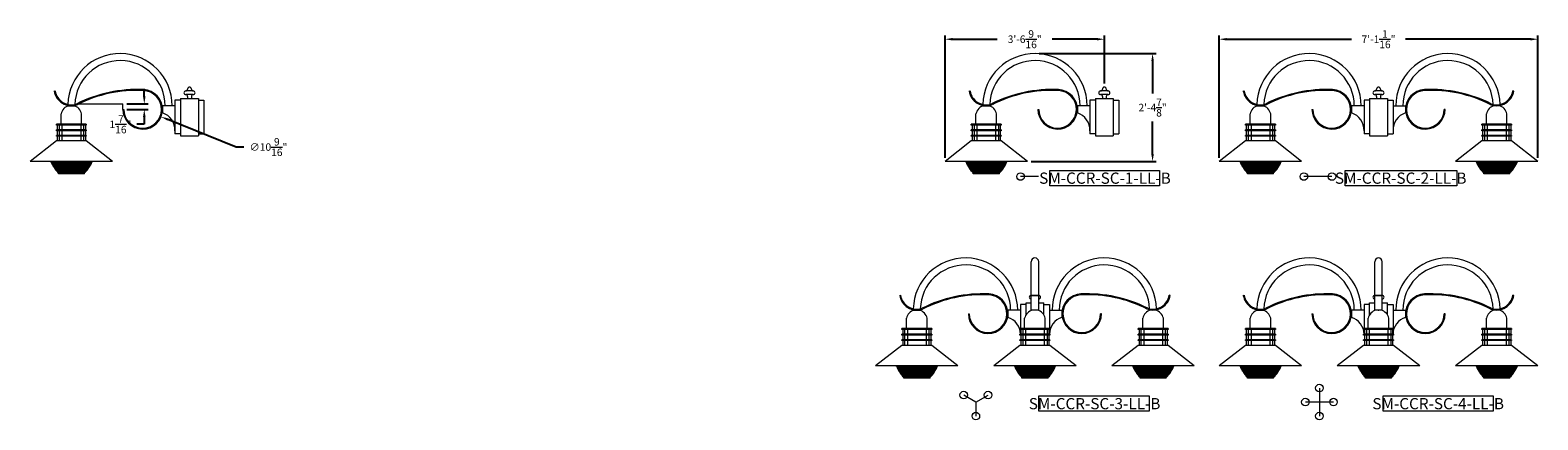
# Model space of a CAD drawing. Extents: x -222 to 181, y 17 to 121.
import ezdxf
from ezdxf.enums import TextEntityAlignment as Align

# ---------------------------------------------------------------- set-up
doc = ezdxf.new("R2010")
doc.units = 0
doc.header["$MEASUREMENT"] = 0
doc.layers.get('0').update_dxf_attribs({"linetype": 'CONTINUOUS', "lineweight": 15})
doc.layers.get('DEFPOINTS').update_dxf_attribs({"linetype": 'CONTINUOUS'})
doc.styles.add('ABADI', font='Abalc.TTF')
doc.styles.add('ROMAND', font='romand.shx', dxfattribs={"oblique": 15})
doc.dimstyles.new('ROMAND', dxfattribs={"dimscale": 16, "dimtxt": 0.125, "dimasz": 0.125, "dimexe": 0.0625, "dimexo": 0.0625, "dimgap": 0.09, "dimtad": 0, "dimtih": 1, "dimtoh": 1, "dimdec": 4, "dimzin": 0, "dimdsep": 46, "dimlunit": 4, "dimtxsty": 'ROMAND', "dimcen": 0, "dimadec": 0, "dimazin": 0, "dimtfac": 1, "dimtdec": 4, "dimtofl": 0, "dimtmove": 0, "dimatfit": 3, "dimfxl": 0, "dimtolj": 1, "dimtzin": 0, "dimarcsym": 0})

# ---------------------------------------------------------------- blocks, each defined once
blk = doc.blocks.new('*D0')
at = {"color": 0, "lineweight": -2}
for p, q in [((95.44, 86.95), (95.44, 119.65)), ((97.44, 118.65), (130.77, 118.65)), ((178.53, 118.65), (145.2, 118.65)), ((180.53, 86.95), (180.53, 119.65))]:
    blk.add_line(p, q, dxfattribs=at)
at = {"color": 0}
for points in [[(97.44, 118.98), (97.44, 118.31), (95.44, 118.65)], [(178.53, 118.98), (178.53, 118.31), (180.53, 118.65)]]:
    blk.add_solid(points, dxfattribs=at)
at = {"layer": 'DEFPOINTS', "color": 0}
for p in [(95.44, 118.65), (95.44, 85.95), (180.53, 85.95)]:
    blk.add_point(p, dxfattribs=at)
at = {"color": 0, "insert": (137.99, 118.65), "char_height": 2, "attachment_point": 5, "style": 'ROMAND'}
blk.add_mtext('\\A1;7\'-1{\\H1.000000x;\\S1/16;}"', dxfattribs=at)
blk = doc.blocks.new('*D1')
at = {"color": 0, "lineweight": -2}
for p, q in [((47.42, 114.81), (78.66, 114.81)), ((77.66, 112.81), (77.66, 104.15)), ((77.66, 87.95), (77.66, 96.61)), ((45.24, 85.95), (78.66, 85.95))]:
    blk.add_line(p, q, dxfattribs=at)
at = {"color": 0}
for points in [[(77.32, 112.81), (77.99, 112.81), (77.66, 114.81)], [(77.32, 87.95), (77.99, 87.95), (77.66, 85.95)]]:
    blk.add_solid(points, dxfattribs=at)
at = {"layer": 'DEFPOINTS', "color": 0}
for p in [(46.42, 114.81), (77.66, 114.81), (44.24, 85.95)]:
    blk.add_point(p, dxfattribs=at)
at = {"color": 0, "insert": (77.66, 100.38), "char_height": 2, "attachment_point": 5, "style": 'ROMAND'}
blk.add_mtext('\\A1;2\'-4{\\H1.000000x;\\S7/8;}"', dxfattribs=at)
blk = doc.blocks.new('*D2')
at = {"color": 0, "lineweight": -2}
for p, q in [((22.24, 86.95), (22.24, 119.65)), ((24.24, 118.65), (36.17, 118.65)), ((62.79, 118.65), (50.86, 118.65)), ((64.79, 106.83), (64.79, 119.65))]:
    blk.add_line(p, q, dxfattribs=at)
at = {"color": 0}
for points in [[(24.24, 118.98), (24.24, 118.31), (22.24, 118.65)], [(62.79, 118.98), (62.79, 118.31), (64.79, 118.65)]]:
    blk.add_solid(points, dxfattribs=at)
at = {"layer": 'DEFPOINTS', "color": 0}
for p in [(22.24, 118.65), (64.79, 105.83), (22.24, 85.95)]:
    blk.add_point(p, dxfattribs=at)
at = {"color": 0, "insert": (43.51, 118.65), "char_height": 2, "attachment_point": 5, "style": 'ROMAND'}
blk.add_mtext('\\A1;3\'-6{\\H1.000000x;\\S9/16;}"', dxfattribs=at)
blk = doc.blocks.new('A$C64ED770D')
for p, q in [((-3.24, 6.32), (7.72, 6.32)), ((5.74, 3.28), (-1.26, 3.28)), ((-1.26, 3.03), (-1.26, 3.28)), ((5.74, 3.03), (-1.26, 3.03)), ((5.74, 3.03), (5.74, 3.28))]:
    blk.add_line(p, q)
for centre, start, end in [((4.47, 9.19), 200.4411, 225.818), ((0.01, 9.19), 314.182, 339.5589)]:
    blk.add_arc(centre, 8.23, start, end)
blk = doc.blocks.new('*D8')
at = {"color": 0, "lineweight": -2}
for p, q in [((-167.03, 89.82), (-185.24, 97.18)), ((-165.03, 89.82), (-167.03, 89.82))]:
    blk.add_line(p, q, dxfattribs=at)
at = {"color": 0}
blk.add_solid([(-185.12, 97.48), (-185.37, 96.87), (-187.1, 97.92)], dxfattribs=at)
at = {"layer": 'DEFPOINTS', "color": 0}
for p in [(-196.89, 101.88), (-187.1, 97.92)]:
    blk.add_point(p, dxfattribs=at)
at = {"color": 0, "insert": (-158.41, 89.82), "char_height": 2, "attachment_point": 5, "style": 'ROMAND'}
blk.add_mtext('\\A1;∅10{\\H1.000000x;\\S9/16;}"', dxfattribs=at)
blk = doc.blocks.new('*D9')
at = {"color": 0, "lineweight": -2}
for p, q in [((-191.57, 103.37), (-191.57, 105.37)), ((-196.27, 101.37), (-190.57, 101.37)), ((-196.27, 99.9), (-190.57, 99.9)), ((-191.57, 97.9), (-191.57, 95.9)), ((-191.57, 95.9), (-193.57, 95.9))]:
    blk.add_line(p, q, dxfattribs=at)
at = {"color": 0}
for points in [[(-191.91, 103.37), (-191.24, 103.37), (-191.57, 101.37)], [(-191.91, 97.9), (-191.24, 97.9), (-191.57, 99.9)]]:
    blk.add_solid(points, dxfattribs=at)
at = {"layer": 'DEFPOINTS', "color": 0}
for p in [(-197.27, 101.37), (-197.27, 99.9), (-191.57, 99.9)]:
    blk.add_point(p, dxfattribs=at)
at = {"color": 0, "insert": (-197.93, 95.9), "char_height": 2, "attachment_point": 5, "style": 'ROMAND'}
blk.add_mtext('\\A1;1{\\H1.000000x;\\S7/16;}"', dxfattribs=at)

msp = doc.modelspace()

# ---------------------------------------------------------------- hatches: boundary and pattern name
h = msp.add_hatch()
h.set_pattern_fill('GRATE', color=4, scale=5, style=0)
h.set_pattern_definition([(0, (-407.0565, 11.3496), (0, 0.15625), []), (90, (-407.0565, 11.3496), (-0.625, 4e-17), [])])
h.paths.add_polyline_path([(-205.52082, 85.95122), (-216.48552, 85.95122, 0.111466136), (-214.50317, 82.91745), (-207.50317, 82.91745, 0.111466136)])
h = msp.add_hatch()
h.set_pattern_fill('GRATE', color=4, scale=5, style=0)
h.set_pattern_definition([(0, (-162.76862, 11.3496), (0, 0.15625), []), (90, (-162.7686, 11.3496), (-0.625, 4e-17), [])])
h.paths.add_polyline_path([(38.76705, 85.95122), (27.80236, 85.95122, 0.111466136), (29.7847, 82.91745), (36.7847, 82.91745, 0.111466136)])
h = msp.add_hatch()
h.set_pattern_fill('GRATE', color=4, scale=5, style=0)
h.set_pattern_definition([(0, (-89.56979, 11.3496), (0, 0.15625), []), (90, (-89.5698, 11.3496), (-0.625, 4e-17), [])])
h.paths.add_polyline_path([(111.96589, 85.95122), (101.00119, 85.95122, 0.111466136), (102.98354, 82.91745), (109.98354, 82.91745, 0.111466136)])
h = msp.add_hatch()
h.set_pattern_fill('GRATE', color=4, scale=5, style=0)
h.set_pattern_definition([(0, (-26.48096, 11.3496), (0, 0.15625), []), (90, (-26.48096, 11.3496), (-0.625, 4e-17), [])])
h.paths.add_polyline_path([(175.05471, 85.95122), (164.09002, 85.95122, 0.111466136), (166.07237, 82.91745), (173.07237, 82.91745, 0.111466136)])
h = msp.add_hatch()
h.set_pattern_fill('GRATE', color=4, scale=5, style=0)
h.set_pattern_definition([(0, (-181.31303, -43.28196), (0, 0.15625), []), (90, (-181.31303, -43.28196), (-0.625, 4e-17), [])])
h.paths.add_polyline_path([(20.22264, 31.31967), (9.25794, 31.31967, 0.111466136), (11.24029, 28.2859), (18.24029, 28.2859, 0.111466136)])
h = msp.add_hatch()
h.set_pattern_fill('GRATE', color=4, scale=5, style=0)
h.set_pattern_definition([(0, (-149.76862, -43.28196), (0, 0.15625), []), (90, (-149.7686, -43.28196), (-0.625, 4e-17), [])])
h.paths.add_polyline_path([(51.76705, 31.31967), (40.80236, 31.31967, 0.111466136), (42.7847, 28.2859), (49.7847, 28.2859, 0.111466136)])
h = msp.add_hatch()
h.set_pattern_fill('GRATE', color=4, scale=5, style=0)
h.set_pattern_definition([(0, (-118.22421, -43.28196), (0, 0.15625), []), (90, (-118.2242, -43.28196), (-0.625, 4e-17), [])])
h.paths.add_polyline_path([(83.31146, 31.31967), (72.34677, 31.31967, 0.111466136), (74.32912, 28.2859), (81.32912, 28.2859, 0.111466136)])
h = msp.add_hatch()
h.set_pattern_fill('GRATE', color=4, scale=5, style=0)
h.set_pattern_definition([(0, (-89.56979, -43.28196), (0, 0.15625), []), (90, (-89.5698, -43.28196), (-0.625, 4e-17), [])])
h.paths.add_polyline_path([(111.96589, 31.31967), (101.00119, 31.31967, 0.111466136), (102.98354, 28.2859), (109.98354, 28.2859, 0.111466136)])
h = msp.add_hatch()
h.set_pattern_fill('GRATE', color=4, scale=5, style=0)
h.set_pattern_definition([(0, (-58.06742, -43.28196), (0, 0.15625), []), (90, (-58.0674, -43.28196), (-0.625, 4e-17), [])])
h.paths.add_polyline_path([(143.46825, 31.31967), (132.50356, 31.31967, 0.111466136), (134.48591, 28.2859), (141.48591, 28.2859, 0.111466136)])
h = msp.add_hatch()
h.set_pattern_fill('GRATE', color=4, scale=5, style=0)
h.set_pattern_definition([(0, (-26.48096, -43.28196), (0, 0.15625), []), (90, (-26.48096, -43.28196), (-0.625, 4e-17), [])])
h.paths.add_polyline_path([(175.05471, 31.31967), (164.09002, 31.31967, 0.111466136), (166.07237, 28.2859), (173.07237, 28.2859, 0.111466136)])

# ---------------------------------------------------------------- linework, layer by layer
for p, q in [((-215.61069, 104.79016), (-215.3636, 104.82817)), ((-178.50081, 104.82855), (-180.50081, 104.82855)), ((28.67719, 104.79016), (28.92428, 104.82817)), ((65.78707, 104.82855), (63.78707, 104.82855)), ((101.87602, 104.79016), (102.12312, 104.82817)), ((138.98591, 104.82855), (136.98591, 104.82855)), ((174.09579, 104.79016), (173.84869, 104.82817)), ((-212.04522, 100.8733), (-210.04522, 100.8733)), ((-210.38858, 100.8733), (-211.70186, 100.8733)), ((-211.48272, 100.8733), (-210.60772, 100.8733)), ((-209.61161, 101.36519), (-197.27146, 101.36519)), ((-197.27146, 99.90123), (-197.27146, 101.36519)), ((-183.37581, 100.8733), (-186.71463, 100.8733)), ((-186.71463, 100.8733), (-186.71463, 98.92916)), ((-183.37581, 102.32855), (-183.37581, 93.32855)), ((-181.87581, 102.32855), (-183.37581, 102.32855)), ((-181.87581, 102.82855), (-181.87581, 92.82855)), ((-181.87581, 102.82855), (-177.12581, 102.82855)), ((-181.87581, 102.32855), (-181.87581, 93.32855)), ((-178.50081, 103.82855), (-180.50081, 103.82855)), ((-180.00081, 103.32855), (-180.00081, 102.82855)), ((-179.00081, 103.32855), (-179.00081, 102.82855)), ((-177.12581, 102.82855), (-177.12581, 92.82855)), ((-177.12581, 102.32855), (-177.12581, 93.32855)), ((-177.12581, 102.32855), (-175.62581, 102.32855)), ((-175.62581, 102.32855), (-175.62581, 93.32855)), ((32.24266, 100.8733), (34.24266, 100.8733)), ((33.89929, 100.8733), (32.58602, 100.8733)), ((32.80516, 100.8733), (33.68016, 100.8733)), ((60.91207, 100.8733), (57.57324, 100.8733)), ((57.57324, 100.8733), (57.57324, 98.92916)), ((60.91207, 102.32855), (60.91207, 93.32855)), ((62.41207, 102.32855), (60.91207, 102.32855)), ((62.41207, 102.82855), (67.16207, 102.82855)), ((62.41207, 102.82855), (62.41207, 92.82855)), ((62.41207, 102.32855), (62.41207, 93.32855)), ((65.78707, 103.82855), (63.78707, 103.82855)), ((64.28707, 103.32855), (64.28707, 102.82855)), ((65.28707, 103.32855), (65.28707, 102.82855)), ((67.16207, 102.82855), (67.16207, 92.82855)), ((67.16207, 102.32855), (68.66207, 102.32855)), ((67.16207, 102.32855), (67.16207, 93.32855)), ((68.66207, 102.32855), (68.66207, 93.32855)), ((105.44149, 100.8733), (107.44149, 100.8733)), ((107.09813, 100.8733), (105.78486, 100.8733)), ((106.00399, 100.8733), (106.87899, 100.8733)), ((134.11091, 100.8733), (130.77208, 100.8733)), ((130.77208, 100.8733), (130.77208, 98.92916)), ((134.11091, 102.32855), (134.11091, 93.32855)), ((135.61091, 102.32855), (134.11091, 102.32855)), ((135.61091, 102.82855), (135.61091, 92.82855)), ((135.61091, 102.82855), (140.36091, 102.82855)), ((135.61091, 102.32855), (135.61091, 93.32855)), ((138.98591, 103.82855), (136.98591, 103.82855)), ((137.48591, 103.32855), (137.48591, 102.82855)), ((138.48591, 103.32855), (138.48591, 102.82855)), ((140.36091, 102.82855), (140.36091, 92.82855)), ((140.36091, 102.32855), (140.36091, 93.32855)), ((140.36091, 102.32855), (141.86091, 102.32855)), ((141.86091, 102.32855), (141.86091, 93.32855)), ((141.86091, 100.8733), (145.19973, 100.8733)), ((145.19973, 100.8733), (145.19973, 98.92916)), ((170.53032, 100.8733), (168.53032, 100.8733)), ((170.18696, 100.8733), (168.87368, 100.8733)), ((169.96782, 100.8733), (169.09282, 100.8733)), ((-213.79522, 95.95122), (-213.79522, 98.70122)), ((-208.29522, 95.95122), (-208.29522, 98.70122)), ((-197.27146, 99.90123), (-197.03736, 99.90123)), ((30.49266, 95.95122), (30.49266, 98.70122)), ((35.99266, 95.95122), (35.99266, 98.70122)), ((47.01642, 99.90123), (47.25052, 99.90123)), ((103.69149, 95.95122), (103.69149, 98.70122)), ((109.19149, 95.95122), (109.19149, 98.70122)), ((120.21525, 99.90123), (120.44936, 99.90123)), ((155.75656, 99.90123), (155.52245, 99.90123)), ((166.78032, 95.95122), (166.78032, 98.70122)), ((172.28032, 95.95122), (172.28032, 98.70122)), ((-207.04522, 95.95122), (-215.04522, 95.95122)), ((-215.04522, 95.70122), (-215.04522, 95.95122)), ((-207.04522, 95.70122), (-215.04522, 95.70122)), ((-207.04522, 94.45122), (-215.04522, 94.45122)), ((-215.04522, 94.20122), (-215.04522, 94.45122)), ((-207.04522, 94.20122), (-215.04522, 94.20122)), ((-207.04522, 92.95122), (-215.04522, 92.95122)), ((-215.04522, 92.70122), (-215.04522, 92.95122)), ((-207.04522, 92.70122), (-215.04522, 92.70122)), ((-214.79522, 95.70122), (-214.79522, 94.45122)), ((-214.79522, 94.20122), (-214.79522, 92.95122)), ((-214.79522, 92.70122), (-214.79522, 91.45122)), ((-214.29522, 95.70122), (-214.29522, 94.45122)), ((-214.29522, 94.20122), (-214.29522, 92.95122)), ((-214.29522, 92.70122), (-214.29522, 91.45122)), ((-213.54522, 95.70122), (-213.54522, 94.45122)), ((-213.54522, 94.20122), (-213.54522, 92.95122)), ((-213.54522, 92.70122), (-213.54522, 91.45122)), ((-208.54522, 95.70122), (-208.54522, 94.45122)), ((-208.54522, 94.20122), (-208.54522, 92.95122)), ((-208.54522, 92.70122), (-208.54522, 91.45122)), ((-207.79522, 95.70122), (-207.79522, 94.45122)), ((-207.79522, 94.20122), (-207.79522, 92.95122)), ((-207.79522, 92.70122), (-207.79522, 91.45122)), ((-207.29522, 95.70122), (-207.29522, 94.45122)), ((-207.29522, 94.20122), (-207.29522, 92.95122)), ((-207.29522, 92.70122), (-207.29522, 91.45122)), ((-207.04522, 95.95122), (-207.04522, 95.70122)), ((-207.04522, 94.45122), (-207.04522, 94.20122)), ((-207.04522, 92.95122), (-207.04522, 92.70122)), ((-181.87581, 93.32855), (-183.37581, 93.32855)), ((-181.87581, 92.82855), (-177.12581, 92.82855)), ((-177.12581, 93.32855), (-175.62581, 93.32855)), ((37.24266, 95.95122), (29.24266, 95.95122)), ((29.24266, 95.70122), (29.24266, 95.95122)), ((37.24266, 95.70122), (29.24266, 95.70122)), ((37.24266, 94.45122), (29.24266, 94.45122)), ((29.24266, 94.20122), (29.24266, 94.45122)), ((37.24266, 94.20122), (29.24266, 94.20122)), ((37.24266, 92.95122), (29.24266, 92.95122)), ((29.24266, 92.70122), (29.24266, 92.95122)), ((37.24266, 92.70122), (29.24266, 92.70122)), ((29.49266, 95.70122), (29.49266, 94.45122)), ((29.49266, 94.20122), (29.49266, 92.95122)), ((29.49266, 92.70122), (29.49266, 91.45122)), ((29.99266, 95.70122), (29.99266, 94.45122)), ((29.99266, 94.20122), (29.99266, 92.95122)), ((29.99266, 92.70122), (29.99266, 91.45122)), ((30.74266, 95.70122), (30.74266, 94.45122)), ((30.74266, 94.20122), (30.74266, 92.95122)), ((30.74266, 92.70122), (30.74266, 91.45122)), ((35.74266, 95.70122), (35.74266, 94.45122)), ((35.74266, 94.20122), (35.74266, 92.95122)), ((35.74266, 92.70122), (35.74266, 91.45122)), ((36.49266, 95.70122), (36.49266, 94.45122)), ((36.49266, 94.20122), (36.49266, 92.95122)), ((36.49266, 92.70122), (36.49266, 91.45122)), ((36.99266, 95.70122), (36.99266, 94.45122)), ((36.99266, 94.20122), (36.99266, 92.95122)), ((36.99266, 92.70122), (36.99266, 91.45122)), ((37.24266, 95.95122), (37.24266, 95.70122)), ((37.24266, 94.45122), (37.24266, 94.20122)), ((37.24266, 92.95122), (37.24266, 92.70122)), ((62.41207, 93.32855), (60.91207, 93.32855)), ((62.41207, 92.82855), (67.16207, 92.82855)), ((67.16207, 93.32855), (68.66207, 93.32855)), ((110.44149, 95.95122), (102.44149, 95.95122)), ((102.44149, 95.70122), (102.44149, 95.95122)), ((110.44149, 95.70122), (102.44149, 95.70122)), ((110.44149, 94.45122), (102.44149, 94.45122)), ((102.44149, 94.20122), (102.44149, 94.45122)), ((110.44149, 94.20122), (102.44149, 94.20122)), ((110.44149, 92.95122), (102.44149, 92.95122)), ((102.44149, 92.70122), (102.44149, 92.95122)), ((110.44149, 92.70122), (102.44149, 92.70122)), ((102.69149, 95.70122), (102.69149, 94.45122)), ((102.69149, 94.20122), (102.69149, 92.95122)), ((102.69149, 92.70122), (102.69149, 91.45122)), ((103.19149, 95.70122), (103.19149, 94.45122)), ((103.19149, 94.20122), (103.19149, 92.95122)), ((103.19149, 92.70122), (103.19149, 91.45122)), ((103.94149, 95.70122), (103.94149, 94.45122)), ((103.94149, 94.20122), (103.94149, 92.95122)), ((103.94149, 92.70122), (103.94149, 91.45122)), ((108.94149, 95.70122), (108.94149, 94.45122)), ((108.94149, 94.20122), (108.94149, 92.95122)), ((108.94149, 92.70122), (108.94149, 91.45122)), ((109.69149, 95.70122), (109.69149, 94.45122)), ((109.69149, 94.20122), (109.69149, 92.95122)), ((109.69149, 92.70122), (109.69149, 91.45122)), ((110.19149, 95.70122), (110.19149, 94.45122)), ((110.19149, 94.20122), (110.19149, 92.95122)), ((110.19149, 92.70122), (110.19149, 91.45122)), ((110.44149, 95.95122), (110.44149, 95.70122)), ((110.44149, 94.45122), (110.44149, 94.20122)), ((110.44149, 92.95122), (110.44149, 92.70122)), ((135.61091, 93.32855), (134.11091, 93.32855)), ((135.61091, 92.82855), (140.36091, 92.82855)), ((140.36091, 93.32855), (141.86091, 93.32855)), ((173.53032, 95.95122), (165.53032, 95.95122)), ((165.53032, 95.70122), (165.53032, 95.95122)), ((173.53032, 95.70122), (165.53032, 95.70122)), ((173.53032, 94.45122), (165.53032, 94.45122)), ((165.53032, 94.20122), (165.53032, 94.45122)), ((173.53032, 94.20122), (165.53032, 94.20122)), ((173.53032, 92.95122), (165.53032, 92.95122)), ((165.53032, 92.70122), (165.53032, 92.95122)), ((173.53032, 92.70122), (165.53032, 92.70122)), ((165.78032, 95.70122), (165.78032, 94.45122)), ((165.78032, 94.20122), (165.78032, 92.95122)), ((165.78032, 92.70122), (165.78032, 91.45122)), ((166.28032, 95.70122), (166.28032, 94.45122)), ((166.28032, 94.20122), (166.28032, 92.95122)), ((166.28032, 92.70122), (166.28032, 91.45122)), ((167.03032, 95.70122), (167.03032, 94.45122)), ((167.03032, 94.20122), (167.03032, 92.95122)), ((167.03032, 92.70122), (167.03032, 91.45122)), ((172.03032, 95.70122), (172.03032, 94.45122)), ((172.03032, 94.20122), (172.03032, 92.95122)), ((172.03032, 92.70122), (172.03032, 91.45122)), ((172.78032, 95.70122), (172.78032, 94.45122)), ((172.78032, 94.20122), (172.78032, 92.95122)), ((172.78032, 92.70122), (172.78032, 91.45122)), ((173.28032, 95.70122), (173.28032, 94.45122)), ((173.28032, 94.20122), (173.28032, 92.95122)), ((173.28032, 92.70122), (173.28032, 91.45122)), ((173.53032, 95.95122), (173.53032, 95.70122)), ((173.53032, 94.45122), (173.53032, 94.20122)), ((173.53032, 92.95122), (173.53032, 92.70122)), ((-215.04522, 91.45122), (-222.04522, 85.95122)), ((-207.04522, 91.45122), (-215.04522, 91.45122)), ((-200.04522, 85.95122), (-207.04522, 91.45122)), ((29.24266, 91.45122), (22.24266, 85.95122)), ((37.24266, 91.45122), (29.24266, 91.45122)), ((44.24266, 85.95122), (37.24266, 91.45122)), ((102.44149, 91.45122), (95.44149, 85.95122)), ((110.44149, 91.45122), (102.44149, 91.45122)), ((117.44149, 85.95122), (110.44149, 91.45122)), ((165.53032, 91.45122), (158.53032, 85.95122)), ((173.53032, 91.45122), (165.53032, 91.45122)), ((180.53032, 85.95122), (173.53032, 91.45122)), ((-200.04522, 85.95122), (-222.04522, 85.95122)), ((-200.04522, 85.95122), (-222.04522, 85.95122)), ((44.24266, 85.95122), (22.24266, 85.95122)), ((44.24266, 85.95122), (22.24266, 85.95122)), ((117.44149, 85.95122), (95.44149, 85.95122)), ((117.44149, 85.95122), (95.44149, 85.95122)), ((180.53032, 85.95122), (158.53032, 85.95122)), ((180.53032, 85.95122), (158.53032, 85.95122)), ((47.16044, 81.93821), (42.39858, 81.93821)), ((125.55336, 81.93821), (118.04982, 81.93821)), ((45.24266, 46.24174), (45.24266, 59.17924)), ((47.24266, 46.24174), (47.24266, 59.17924)), ((136.98591, 46.24174), (136.98591, 59.17924)), ((138.98591, 46.24174), (138.98591, 59.17924)), ((10.13277, 50.1586), (10.37987, 50.19661)), ((45.24266, 50.19661), (47.24266, 50.19661)), ((45.24266, 50.1586), (47.24266, 50.1586)), ((82.35254, 50.1586), (82.10545, 50.19661)), ((101.87602, 50.1586), (102.12312, 50.19661)), ((136.98591, 50.19661), (138.98591, 50.19661)), ((136.98591, 50.1586), (138.98591, 50.1586)), ((174.09579, 50.1586), (173.84869, 50.19661)), ((13.69824, 46.24174), (15.69824, 46.24174)), ((15.35488, 46.24174), (14.04161, 46.24174)), ((14.26074, 46.24174), (15.13574, 46.24174)), ((28.472, 45.26967), (28.70611, 45.26967)), ((39.02883, 46.24174), (39.02883, 44.2976)), ((42.36766, 46.24174), (39.02883, 46.24174)), ((42.36766, 47.697), (42.36766, 41.31967)), ((43.86766, 47.697), (42.36766, 47.697)), ((43.86766, 48.197), (45.24266, 48.197)), ((43.86766, 45.0076), (43.86766, 48.197)), ((47.24266, 46.24174), (45.24266, 46.24174)), ((46.89929, 46.24174), (45.58602, 46.24174)), ((47.24266, 48.197), (48.61766, 48.197)), ((48.61766, 45.0076), (48.61766, 48.197)), ((48.61766, 47.697), (50.11766, 47.697)), ((50.11766, 47.697), (50.11766, 41.31967)), ((50.11766, 46.24174), (53.45648, 46.24174)), ((53.45648, 46.24174), (53.45648, 44.2976)), ((64.01331, 45.26967), (63.77921, 45.26967)), ((78.78707, 46.24174), (76.78707, 46.24174)), ((78.44371, 46.24174), (77.13043, 46.24174)), ((78.22457, 46.24174), (77.34957, 46.24174)), ((105.44149, 46.24174), (107.44149, 46.24174)), ((107.09813, 46.24174), (105.78486, 46.24174)), ((106.00399, 46.24174), (106.87899, 46.24174)), ((120.21525, 45.26967), (120.44936, 45.26967)), ((130.77208, 46.24174), (130.77208, 44.2976)), ((134.11091, 46.24174), (130.77208, 46.24174)), ((134.11091, 47.697), (134.11091, 41.31967)), ((135.61091, 47.697), (134.11091, 47.697)), ((135.61091, 48.197), (136.98591, 48.197)), ((135.61091, 45.0076), (135.61091, 48.197)), ((138.98591, 46.24174), (136.98591, 46.24174)), ((138.64254, 46.24174), (137.32927, 46.24174)), ((137.86885, 46.24174), (138.10296, 46.24174)), ((138.98591, 48.197), (140.36091, 48.197)), ((140.36091, 45.0076), (140.36091, 48.197)), ((140.36091, 47.697), (141.86091, 47.697)), ((141.86091, 47.697), (141.86091, 41.31967)), ((141.86091, 46.24174), (145.19973, 46.24174)), ((145.19973, 46.24174), (145.19973, 44.2976)), ((155.75656, 45.26967), (155.52245, 45.26967)), ((170.53032, 46.24174), (168.53032, 46.24174)), ((170.18696, 46.24174), (168.87368, 46.24174)), ((169.96782, 46.24174), (169.09282, 46.24174)), ((18.69824, 41.31967), (10.69824, 41.31967)), ((10.69824, 41.06967), (10.69824, 41.31967)), ((18.69824, 41.06967), (10.69824, 41.06967)), ((10.94824, 41.06967), (10.94824, 39.81967)), ((11.44824, 41.06967), (11.44824, 39.81967)), ((11.94824, 41.31967), (11.94824, 44.06967)), ((12.19824, 41.06967), (12.19824, 39.81967)), ((17.19824, 41.06967), (17.19824, 39.81967)), ((17.44824, 41.31967), (17.44824, 44.06967)), ((17.94824, 41.06967), (17.94824, 39.81967)), ((18.44824, 41.06967), (18.44824, 39.81967)), ((18.69824, 41.31967), (18.69824, 41.06967)), ((50.24266, 41.31967), (42.24266, 41.31967)), ((42.24266, 41.06967), (42.24266, 41.31967)), ((50.24266, 41.06967), (42.24266, 41.06967)), ((42.49266, 41.06967), (42.49266, 39.81967)), ((42.99266, 41.06967), (42.99266, 39.81967)), ((43.49266, 41.31967), (43.49266, 44.06967)), ((43.74266, 41.06967), (43.74266, 39.81967)), ((48.74266, 41.06967), (48.74266, 39.81967)), ((48.99266, 41.31967), (48.99266, 44.06967)), ((49.49266, 41.06967), (49.49266, 39.81967)), ((49.99266, 41.06967), (49.99266, 39.81967)), ((50.24266, 41.31967), (50.24266, 41.06967)), ((81.78707, 41.31967), (73.78707, 41.31967)), ((73.78707, 41.06967), (73.78707, 41.31967)), ((81.78707, 41.06967), (73.78707, 41.06967)), ((74.03707, 41.06967), (74.03707, 39.81967)), ((74.53707, 41.06967), (74.53707, 39.81967)), ((75.03707, 41.31967), (75.03707, 44.06967)), ((75.28707, 41.06967), (75.28707, 39.81967)), ((80.28707, 41.06967), (80.28707, 39.81967)), ((80.53707, 41.31967), (80.53707, 44.06967)), ((81.03707, 41.06967), (81.03707, 39.81967)), ((81.53707, 41.06967), (81.53707, 39.81967)), ((81.78707, 41.31967), (81.78707, 41.06967)), ((110.44149, 41.31967), (102.44149, 41.31967)), ((102.44149, 41.06967), (102.44149, 41.31967)), ((110.44149, 41.06967), (102.44149, 41.06967)), ((102.69149, 41.06967), (102.69149, 39.81967)), ((103.19149, 41.06967), (103.19149, 39.81967)), ((103.69149, 41.31967), (103.69149, 44.06967)), ((103.94149, 41.06967), (103.94149, 39.81967)), ((108.94149, 41.06967), (108.94149, 39.81967)), ((109.19149, 41.31967), (109.19149, 44.06967)), ((109.69149, 41.06967), (109.69149, 39.81967)), ((110.19149, 41.06967), (110.19149, 39.81967)), ((110.44149, 41.31967), (110.44149, 41.06967)), ((141.98591, 41.31967), (133.98591, 41.31967)), ((133.98591, 41.06967), (133.98591, 41.31967)), ((141.98591, 41.06967), (133.98591, 41.06967)), ((134.23591, 41.06967), (134.23591, 39.81967)), ((134.73591, 41.06967), (134.73591, 39.81967)), ((135.23591, 41.31967), (135.23591, 44.06967)), ((135.48591, 41.06967), (135.48591, 39.81967)), ((140.48591, 41.06967), (140.48591, 39.81967)), ((140.73591, 41.31967), (140.73591, 44.06967)), ((141.23591, 41.06967), (141.23591, 39.81967)), ((141.73591, 41.06967), (141.73591, 39.81967)), ((141.98591, 41.31967), (141.98591, 41.06967)), ((173.53032, 41.31967), (165.53032, 41.31967)), ((165.53032, 41.06967), (165.53032, 41.31967)), ((173.53032, 41.06967), (165.53032, 41.06967)), ((165.78032, 41.06967), (165.78032, 39.81967)), ((166.28032, 41.06967), (166.28032, 39.81967)), ((166.78032, 41.31967), (166.78032, 44.06967)), ((167.03032, 41.06967), (167.03032, 39.81967)), ((172.03032, 41.06967), (172.03032, 39.81967)), ((172.28032, 41.31967), (172.28032, 44.06967)), ((172.78032, 41.06967), (172.78032, 39.81967)), ((173.28032, 41.06967), (173.28032, 39.81967)), ((173.53032, 41.31967), (173.53032, 41.06967)), ((10.69824, 36.81967), (3.69824, 31.31967)), ((18.69824, 39.81967), (10.69824, 39.81967)), ((10.69824, 39.56967), (10.69824, 39.81967)), ((18.69824, 39.56967), (10.69824, 39.56967)), ((18.69824, 38.31967), (10.69824, 38.31967)), ((10.69824, 38.06967), (10.69824, 38.31967)), ((18.69824, 38.06967), (10.69824, 38.06967)), ((18.69824, 36.81967), (10.69824, 36.81967)), ((10.94824, 39.56967), (10.94824, 38.31967)), ((10.94824, 38.06967), (10.94824, 36.81967)), ((11.44824, 39.56967), (11.44824, 38.31967)), ((11.44824, 38.06967), (11.44824, 36.81967)), ((12.19824, 39.56967), (12.19824, 38.31967)), ((12.19824, 38.06967), (12.19824, 36.81967)), ((17.19824, 39.56967), (17.19824, 38.31967)), ((17.19824, 38.06967), (17.19824, 36.81967)), ((17.94824, 39.56967), (17.94824, 38.31967)), ((17.94824, 38.06967), (17.94824, 36.81967)), ((18.44824, 39.56967), (18.44824, 38.31967)), ((18.44824, 38.06967), (18.44824, 36.81967)), ((18.69824, 39.81967), (18.69824, 39.56967)), ((18.69824, 38.31967), (18.69824, 38.06967)), ((25.69824, 31.31967), (18.69824, 36.81967)), ((42.24266, 36.81967), (35.24266, 31.31967)), ((50.24266, 39.81967), (42.24266, 39.81967)), ((42.24266, 39.56967), (42.24266, 39.81967)), ((50.24266, 39.56967), (42.24266, 39.56967)), ((50.24266, 38.31967), (42.24266, 38.31967)), ((42.24266, 38.06967), (42.24266, 38.31967)), ((50.24266, 38.06967), (42.24266, 38.06967)), ((50.24266, 36.81967), (42.24266, 36.81967)), ((42.49266, 39.56967), (42.49266, 38.31967)), ((42.49266, 38.06967), (42.49266, 36.81967)), ((42.99266, 39.56967), (42.99266, 38.31967)), ((42.99266, 38.06967), (42.99266, 36.81967)), ((43.74266, 39.56967), (43.74266, 38.31967)), ((43.74266, 38.06967), (43.74266, 36.81967)), ((48.74266, 39.56967), (48.74266, 38.31967)), ((48.74266, 38.06967), (48.74266, 36.81967)), ((49.49266, 39.56967), (49.49266, 38.31967)), ((49.49266, 38.06967), (49.49266, 36.81967)), ((49.99266, 39.56967), (49.99266, 38.31967)), ((49.99266, 38.06967), (49.99266, 36.81967)), ((50.24266, 39.81967), (50.24266, 39.56967)), ((50.24266, 38.31967), (50.24266, 38.06967)), ((57.24266, 31.31967), (50.24266, 36.81967)), ((73.78707, 36.81967), (66.78707, 31.31967)), ((81.78707, 39.81967), (73.78707, 39.81967)), ((73.78707, 39.56967), (73.78707, 39.81967)), ((81.78707, 39.56967), (73.78707, 39.56967)), ((81.78707, 38.31967), (73.78707, 38.31967)), ((73.78707, 38.06967), (73.78707, 38.31967)), ((81.78707, 38.06967), (73.78707, 38.06967)), ((81.78707, 36.81967), (73.78707, 36.81967)), ((74.03707, 39.56967), (74.03707, 38.31967)), ((74.03707, 38.06967), (74.03707, 36.81967)), ((74.53707, 39.56967), (74.53707, 38.31967)), ((74.53707, 38.06967), (74.53707, 36.81967)), ((75.28707, 39.56967), (75.28707, 38.31967)), ((75.28707, 38.06967), (75.28707, 36.81967)), ((80.28707, 39.56967), (80.28707, 38.31967)), ((80.28707, 38.06967), (80.28707, 36.81967)), ((81.03707, 39.56967), (81.03707, 38.31967)), ((81.03707, 38.06967), (81.03707, 36.81967)), ((81.53707, 39.56967), (81.53707, 38.31967)), ((81.53707, 38.06967), (81.53707, 36.81967)), ((81.78707, 39.81967), (81.78707, 39.56967)), ((81.78707, 38.31967), (81.78707, 38.06967)), ((88.78707, 31.31967), (81.78707, 36.81967)), ((102.44149, 36.81967), (95.44149, 31.31967)), ((110.44149, 39.81967), (102.44149, 39.81967)), ((102.44149, 39.56967), (102.44149, 39.81967)), ((110.44149, 39.56967), (102.44149, 39.56967)), ((110.44149, 38.31967), (102.44149, 38.31967)), ((102.44149, 38.06967), (102.44149, 38.31967)), ((110.44149, 38.06967), (102.44149, 38.06967)), ((110.44149, 36.81967), (102.44149, 36.81967)), ((102.69149, 39.56967), (102.69149, 38.31967)), ((102.69149, 38.06967), (102.69149, 36.81967)), ((103.19149, 39.56967), (103.19149, 38.31967)), ((103.19149, 38.06967), (103.19149, 36.81967)), ((103.94149, 39.56967), (103.94149, 38.31967)), ((103.94149, 38.06967), (103.94149, 36.81967)), ((108.94149, 39.56967), (108.94149, 38.31967)), ((108.94149, 38.06967), (108.94149, 36.81967)), ((109.69149, 39.56967), (109.69149, 38.31967)), ((109.69149, 38.06967), (109.69149, 36.81967)), ((110.19149, 39.56967), (110.19149, 38.31967)), ((110.19149, 38.06967), (110.19149, 36.81967)), ((110.44149, 39.81967), (110.44149, 39.56967)), ((110.44149, 38.31967), (110.44149, 38.06967)), ((117.44149, 31.31967), (110.44149, 36.81967)), ((133.98591, 36.81967), (126.98591, 31.31967)), ((141.98591, 39.81967), (133.98591, 39.81967)), ((133.98591, 39.56967), (133.98591, 39.81967)), ((141.98591, 39.56967), (133.98591, 39.56967)), ((141.98591, 38.31967), (133.98591, 38.31967)), ((133.98591, 38.06967), (133.98591, 38.31967)), ((141.98591, 38.06967), (133.98591, 38.06967)), ((141.98591, 36.81967), (133.98591, 36.81967)), ((134.23591, 39.56967), (134.23591, 38.31967)), ((134.23591, 38.06967), (134.23591, 36.81967)), ((134.73591, 39.56967), (134.73591, 38.31967)), ((134.73591, 38.06967), (134.73591, 36.81967)), ((135.48591, 39.56967), (135.48591, 38.31967)), ((135.48591, 38.06967), (135.48591, 36.81967)), ((140.48591, 39.56967), (140.48591, 38.31967)), ((140.48591, 38.06967), (140.48591, 36.81967)), ((141.23591, 39.56967), (141.23591, 38.31967)), ((141.23591, 38.06967), (141.23591, 36.81967)), ((141.73591, 39.56967), (141.73591, 38.31967)), ((141.73591, 38.06967), (141.73591, 36.81967)), ((141.98591, 39.81967), (141.98591, 39.56967)), ((141.98591, 38.31967), (141.98591, 38.06967)), ((148.98591, 31.31967), (141.98591, 36.81967)), ((165.53032, 36.81967), (158.53032, 31.31967)), ((173.53032, 39.81967), (165.53032, 39.81967)), ((165.53032, 39.56967), (165.53032, 39.81967)), ((173.53032, 39.56967), (165.53032, 39.56967)), ((173.53032, 38.31967), (165.53032, 38.31967)), ((165.53032, 38.06967), (165.53032, 38.31967)), ((173.53032, 38.06967), (165.53032, 38.06967)), ((173.53032, 36.81967), (165.53032, 36.81967)), ((165.78032, 39.56967), (165.78032, 38.31967)), ((165.78032, 38.06967), (165.78032, 36.81967)), ((166.28032, 39.56967), (166.28032, 38.31967)), ((166.28032, 38.06967), (166.28032, 36.81967)), ((167.03032, 39.56967), (167.03032, 38.31967)), ((167.03032, 38.06967), (167.03032, 36.81967)), ((172.03032, 39.56967), (172.03032, 38.31967)), ((172.03032, 38.06967), (172.03032, 36.81967)), ((172.78032, 39.56967), (172.78032, 38.31967)), ((172.78032, 38.06967), (172.78032, 36.81967)), ((173.28032, 39.56967), (173.28032, 38.31967)), ((173.28032, 38.06967), (173.28032, 36.81967)), ((173.53032, 39.81967), (173.53032, 39.56967)), ((173.53032, 38.31967), (173.53032, 38.06967)), ((180.53032, 31.31967), (173.53032, 36.81967)), ((25.69824, 31.31967), (3.69824, 31.31967)), ((25.69824, 31.31967), (3.69824, 31.31967)), ((57.24266, 31.31967), (35.24266, 31.31967)), ((57.24266, 31.31967), (35.24266, 31.31967)), ((88.78707, 31.31967), (66.78707, 31.31967)), ((88.78707, 31.31967), (66.78707, 31.31967)), ((117.44149, 31.31967), (95.44149, 31.31967)), ((117.44149, 31.31967), (95.44149, 31.31967)), ((148.98591, 31.31967), (126.98591, 31.31967)), ((148.98591, 31.31967), (126.98591, 31.31967)), ((132.50356, 31.31967), (143.46825, 31.31967)), ((141.48591, 28.2859), (134.48591, 28.2859)), ((134.48591, 28.0359), (134.48591, 28.2859)), ((141.48591, 28.0359), (141.48591, 28.2859)), ((180.53032, 31.31967), (158.53032, 31.31967)), ((180.53032, 31.31967), (158.53032, 31.31967)), ((122.2137, 25.40597), (122.2137, 17.90244)), ((141.48591, 28.0359), (134.48591, 28.0359)), ((30.47045, 21.65421), (27.22132, 23.53009)), ((30.47045, 21.65421), (33.71958, 23.53009)), ((30.47045, 21.65421), (30.47045, 17.90244)), ((125.96547, 21.65421), (118.46193, 21.65421))]:
    msp.add_line(p, q)
for points in [[(50.19691, 83.58688), (79.47386, 83.58688), (79.47386, 79.46521), (50.19691, 79.46521)], [(129.0825, 83.58688), (158.8997, 83.58688), (158.8997, 79.46521), (129.0825, 79.46521)], [(47.24283, 23.30287), (76.7869, 23.30287), (76.7869, 19.18121), (47.24283, 19.18121)], [(139.25557, 23.30287), (168.63086, 23.30287), (168.63086, 19.18121), (139.25557, 19.18121)]]:
    msp.add_lwpolyline(points, close=True)
for centre in [(42.39858, 81.93821), (118.04982, 81.93821), (125.55336, 81.93821), (27.22132, 23.53009), (33.71958, 23.53009), (122.2137, 25.40597), (118.46193, 21.65421), (125.96547, 21.65421), (30.47045, 17.90244), (122.2137, 17.90244)]:
    msp.add_circle(centre, 1.01009)
for centre, radius, start, end in [((-198.04522, 100.8733), 13.9375, 0, 178.5577496), ((-198.04522, 100.8733), 12.0625, 0, 178.3235027), ((46.24266, 100.8733), 13.9375, 0, 178.5577496), ((46.24266, 100.8733), 12.0625, 0, 178.3235027), ((119.44149, 100.8733), 13.9375, 0, 178.5577496), ((119.44149, 100.8733), 12.0625, 0, 178.3235027), ((156.53032, 100.8733), 13.9375, 1.4422504, 180), ((156.53032, 100.8733), 12.0625, 1.6764973, 180), ((-211.04522, 105.49247), 4.61917, 188.7453048, 289.1546046), ((-211.04522, 105.49247), 4.36917, 188.7453048, 289.1546046), ((-193.48991, 69.54585), 35.67043, 87.265116, 116.8696763), ((-193.48991, 69.54585), 35.42043, 87.265116, 116.8696763), ((-191.99305, 99.90123), 5.27841, 180, 87.7727255), ((-192.00377, 99.90075), 5.03359, 179.9945437, 88.1677694), ((-180.50081, 104.32855), 0.5, 90, 270), ((-180.50081, 105.32855), 0.5, 270, 0), ((-179.50081, 105.32855), 0.5, 0, 180), ((-178.50081, 105.32855), 0.5, 180, 270), ((-178.50081, 104.32855), 0.5, 270, 90), ((33.24266, 105.49247), 4.61917, 188.7453048, 289.1546046), ((33.24266, 105.49247), 4.36917, 188.7453048, 289.1546046), ((50.79797, 69.54585), 35.67043, 87.265116, 116.8696763), ((50.79797, 69.54585), 35.42043, 87.265116, 116.8696763), ((52.29483, 99.90123), 5.27841, 180, 87.7727255), ((52.28411, 99.90075), 5.03359, 179.9945437, 88.1677694), ((63.78707, 104.32855), 0.5, 90, 270), ((63.78707, 105.32855), 0.5, 270, 0), ((64.78707, 105.32855), 0.5, 0, 180), ((65.78707, 105.32855), 0.5, 180, 270), ((65.78707, 104.32855), 0.5, 270, 90), ((106.44149, 105.49247), 4.61917, 188.7453048, 289.1546046), ((106.44149, 105.49247), 4.36917, 188.7453048, 289.1546046), ((123.9968, 69.54585), 35.67043, 87.265116, 116.8696763), ((123.9968, 69.54585), 35.42043, 87.265116, 116.8696763), ((125.49367, 99.90123), 5.27841, 180, 87.7727255), ((125.48294, 99.90075), 5.03359, 179.9945437, 88.1677694), ((136.98591, 104.32855), 0.5, 90, 270), ((136.98591, 105.32855), 0.5, 270, 0), ((137.98591, 105.32855), 0.5, 0, 180), ((138.98591, 105.32855), 0.5, 180, 270), ((138.98591, 104.32855), 0.5, 270, 90), ((150.47815, 99.90123), 5.27841, 92.2272745, 0), ((150.48887, 99.90075), 5.03359, 91.8322306, 0.0054563), ((151.97501, 69.54585), 35.67043, 63.1303237, 92.734884), ((151.97501, 69.54585), 35.42043, 63.1303237, 92.734884), ((169.53032, 105.49247), 4.61917, 250.8453954, 351.2546952), ((169.53032, 105.49247), 4.36917, 250.8453954, 351.2546952), ((-211.04522, 98.14567), 2.80556, 103.5355634, 168.5788137), ((-198.04522, 100.8733), 13.9375, 179.6050677, 180), ((-198.04522, 100.8733), 13.4375, 179.9114657, 180), ((-198.04522, 100.8733), 12.5625, 179.9052847, 180), ((-211.04522, 98.14567), 2.80556, 11.4211863, 76.4644366), ((-198.04522, 100.8733), 12.0625, 179.5429742, 180), ((-180.50081, 103.32855), 0.5, 0, 90), ((-178.50081, 103.32855), 0.5, 90, 180), ((33.24266, 98.14567), 2.80556, 103.5355634, 168.5788137), ((46.24266, 100.8733), 13.9375, 179.6050677, 180), ((46.24266, 100.8733), 13.4375, 179.9114657, 180), ((46.24266, 100.8733), 12.5625, 179.9052847, 180), ((33.24266, 98.14567), 2.80556, 11.4211863, 76.4644366), ((46.24266, 100.8733), 12.0625, 179.5429742, 180), ((63.78707, 103.32855), 0.5, 0, 90), ((65.78707, 103.32855), 0.5, 90, 180), ((106.44149, 98.14567), 2.80556, 103.5355634, 168.5788137), ((119.44149, 100.8733), 13.9375, 179.6050677, 180), ((119.44149, 100.8733), 13.4375, 179.9114657, 180), ((119.44149, 100.8733), 12.5625, 179.9052847, 180), ((106.44149, 98.14567), 2.80556, 11.4211863, 76.4644366), ((119.44149, 100.8733), 12.0625, 179.5429742, 180), ((136.98591, 103.32855), 0.5, 0, 90), ((138.98591, 103.32855), 0.5, 90, 180), ((169.53032, 98.14567), 2.80556, 103.5355634, 168.5788137), ((156.53032, 100.8733), 12.0625, 0, 0.4570258), ((156.53032, 100.8733), 12.5625, 0, 0.0947153), ((156.53032, 100.8733), 13.4375, 0, 0.0885343), ((169.53032, 98.14567), 2.80556, 11.4211863, 76.4644366), ((156.53032, 100.8733), 13.9375, 0, 0.3949323), ((-188.13401, 94.38353), 4.76207, 357.6898461, 72.6589905), ((56.15387, 94.38353), 4.76207, 357.6898461, 72.6589905), ((129.35271, 94.38353), 4.76207, 357.6898461, 72.6589905), ((146.61911, 94.38353), 4.76207, 107.3410095, 182.3101539), ((27.69824, 46.24174), 13.9375, 0, 178.5577496), ((27.69824, 46.24174), 12.0625, 0, 178.3235027), ((46.24266, 59.17924), 1, 0, 180), ((64.78707, 46.24174), 13.9375, 1.4422504, 180), ((64.78707, 46.24174), 12.0625, 1.6764973, 180), ((119.44149, 46.24174), 13.9375, 0, 178.5577496), ((119.44149, 46.24174), 12.0625, 0, 178.3235027), ((137.98591, 59.17924), 1, 0, 180), ((156.53032, 46.24174), 13.9375, 1.4422504, 180), ((156.53032, 46.24174), 12.0625, 1.6764973, 180), ((14.69824, 50.86091), 4.61917, 188.7453048, 289.1546046), ((14.69824, 50.86091), 4.36917, 188.7453048, 289.1546046), ((32.25355, 14.91429), 35.67043, 87.265116, 116.8696763), ((32.25355, 14.91429), 35.42043, 87.265116, 116.8696763), ((33.75042, 45.26967), 5.27841, 180, 87.7727255), ((33.73969, 45.26919), 5.03359, 179.9945437, 88.1677694), ((45.24266, 49.697), 0.5, 90, 270), ((47.24266, 49.697), 0.5, 270, 90), ((58.7349, 45.26967), 5.27841, 92.2272745, 0), ((58.74562, 45.26919), 5.03359, 91.8322306, 0.0054563), ((60.23176, 14.91429), 35.67043, 63.1303237, 92.734884), ((60.23176, 14.91429), 35.42043, 63.1303237, 92.734884), ((77.78707, 50.86091), 4.61917, 250.8453954, 351.2546952), ((77.78707, 50.86091), 4.36917, 250.8453954, 351.2546952), ((106.44149, 50.86091), 4.61917, 188.7453048, 289.1546046), ((106.44149, 50.86091), 4.36917, 188.7453048, 289.1546046), ((123.9968, 14.91429), 35.67043, 87.265116, 116.8696763), ((123.9968, 14.91429), 35.42043, 87.265116, 116.8696763), ((125.49367, 45.26967), 5.27841, 180, 87.7727255), ((125.48294, 45.26919), 5.03359, 179.9945437, 88.1677694), ((136.98591, 49.697), 0.5, 90, 270), ((138.98591, 49.697), 0.5, 270, 90), ((150.47815, 45.26967), 5.27841, 92.2272745, 0), ((150.48887, 45.26919), 5.03359, 91.8322306, 0.0054563), ((151.97501, 14.91429), 35.67043, 63.1303237, 92.734884), ((151.97501, 14.91429), 35.42043, 63.1303237, 92.734884), ((169.53032, 50.86091), 4.61917, 250.8453954, 351.2546952), ((169.53032, 50.86091), 4.36917, 250.8453954, 351.2546952), ((14.69824, 43.51411), 2.80556, 103.5355634, 168.5788137), ((27.69824, 46.24174), 13.9375, 179.6050677, 180), ((27.69824, 46.24174), 13.4375, 179.9114657, 180), ((27.69824, 46.24174), 12.5625, 179.9052847, 180), ((14.69824, 43.51411), 2.80556, 11.4211863, 76.4644366), ((27.69824, 46.24174), 12.0625, 179.5429742, 180), ((37.60946, 39.75198), 4.76207, 0.8144273, 72.6589905), ((46.24266, 43.51411), 2.80556, 103.5355634, 168.5788137), ((46.24266, 43.51411), 2.80556, 11.4211863, 76.4644366), ((54.87586, 39.75198), 4.76207, 107.3410095, 179.1855727), ((77.78707, 43.51411), 2.80556, 103.5355634, 168.5788137), ((64.78707, 46.24174), 12.0625, 0, 0.4570258), ((64.78707, 46.24174), 12.5625, 0, 0.0947153), ((64.78707, 46.24174), 13.4375, 0, 0.0885343), ((77.78707, 43.51411), 2.80556, 11.4211863, 76.4644366), ((64.78707, 46.24174), 13.9375, 0, 0.3949323), ((106.44149, 43.51411), 2.80556, 103.5355634, 168.5788137), ((119.44149, 46.24174), 13.9375, 179.6050677, 180), ((119.44149, 46.24174), 13.4375, 179.9114657, 180), ((119.44149, 46.24174), 12.5625, 179.9052847, 180), ((106.44149, 43.51411), 2.80556, 11.4211863, 76.4644366), ((119.44149, 46.24174), 12.0625, 179.5429742, 180), ((129.35271, 39.75198), 4.76207, 0.8144273, 72.6589905), ((137.98591, 43.51411), 2.80556, 103.5355634, 168.5788137), ((137.98591, 43.51411), 2.80556, 11.4211863, 76.4644366), ((146.61911, 39.75198), 4.76207, 107.3410095, 179.1855727), ((169.53032, 43.51411), 2.80556, 103.5355634, 168.5788137), ((156.53032, 46.24174), 12.0625, 0, 0.4570258), ((156.53032, 46.24174), 12.5625, 0, 0.0947153), ((156.53032, 46.24174), 13.4375, 0, 0.0885343), ((169.53032, 43.51411), 2.80556, 11.4211863, 76.4644366), ((156.53032, 46.24174), 13.9375, 0, 0.3949323), ((140.21443, 34.19362), 8.22905, 200.441116, 225.818005), ((135.75738, 34.19362), 8.22905, 314.181995, 339.558884)]:
    msp.add_arc(centre, radius, start, end)

# ---------------------------------------------------------------- block references
for p in [(-213.24341, 79.63288), (31.04446, 79.63288), (104.2433, 79.63288), (167.33213, 79.63288), (12.50005, 25.00133), (44.04446, 25.00133), (75.58888, 25.00133), (104.2433, 25.00133), (167.33213, 25.00133)]:
    msp.add_blockref('A$C64ED770D', p)

# ---------------------------------------------------------------- texts
at = {"style": 'ABADI'}
for s, p in [('SM-CCR-SC-1-LL-B', (64.94511, 80.00912)), ('SM-CCR-SC-2-LL-B', (143.91507, 80.00912)), ('SM-CCR-SC-3-LL-B', (62.1729, 19.72512)), ('SM-CCR-SC-4-LL-B', (153.91615, 19.72512))]:
    msp.add_text(s, height=3, dxfattribs=at).set_placement(p, align=Align.CENTER)

# ---------------------------------------------------------------- dimensions: what is measured, and where the dimension line sits
for base, p1, p2, picture, middle in [((22.24266, 118.64581), (64.78707, 105.82855), (22.24266, 85.95122), '*D2', (43.51486, 118.64581)), ((95.44149, 118.64581), (180.53032, 85.95122), (95.44149, 85.95122), '*D0', (137.98591, 118.64581))]:
    dim = msp.add_linear_dim(base=base, p1=p1, p2=p2, dimstyle='ROMAND')
    dim.commit()
    dim.dimension.update_dxf_attribs({"geometry": picture, "text_midpoint": middle})
for base, p1, p2, picture, middle in [((77.65738, 114.8119), (44.24266, 85.95122), (46.41807, 114.8119), '*D1', (77.65738, 100.38156)), ((-191.57444, 99.90123), (-197.27146, 101.36519), (-197.27146, 99.90123), '*D9', (-197.9313, 95.90123))]:
    dim = msp.add_linear_dim(base=base, p1=p1, p2=p2, angle=90, dimstyle='ROMAND')
    dim.commit()
    dim.dimension.update_dxf_attribs({"geometry": picture, "text_midpoint": middle})
dim = msp.add_diameter_dim_2p(p1=(-196.88728, 101.87813), p2=(-187.09881, 97.92432), dimstyle='ROMAND')
dim.commit()
dim.dimension.update_dxf_attribs({"geometry": '*D8', "text_midpoint": (-158.41022, 89.81867), "dimtype": 163})

doc.saveas('drawing.dxf')
